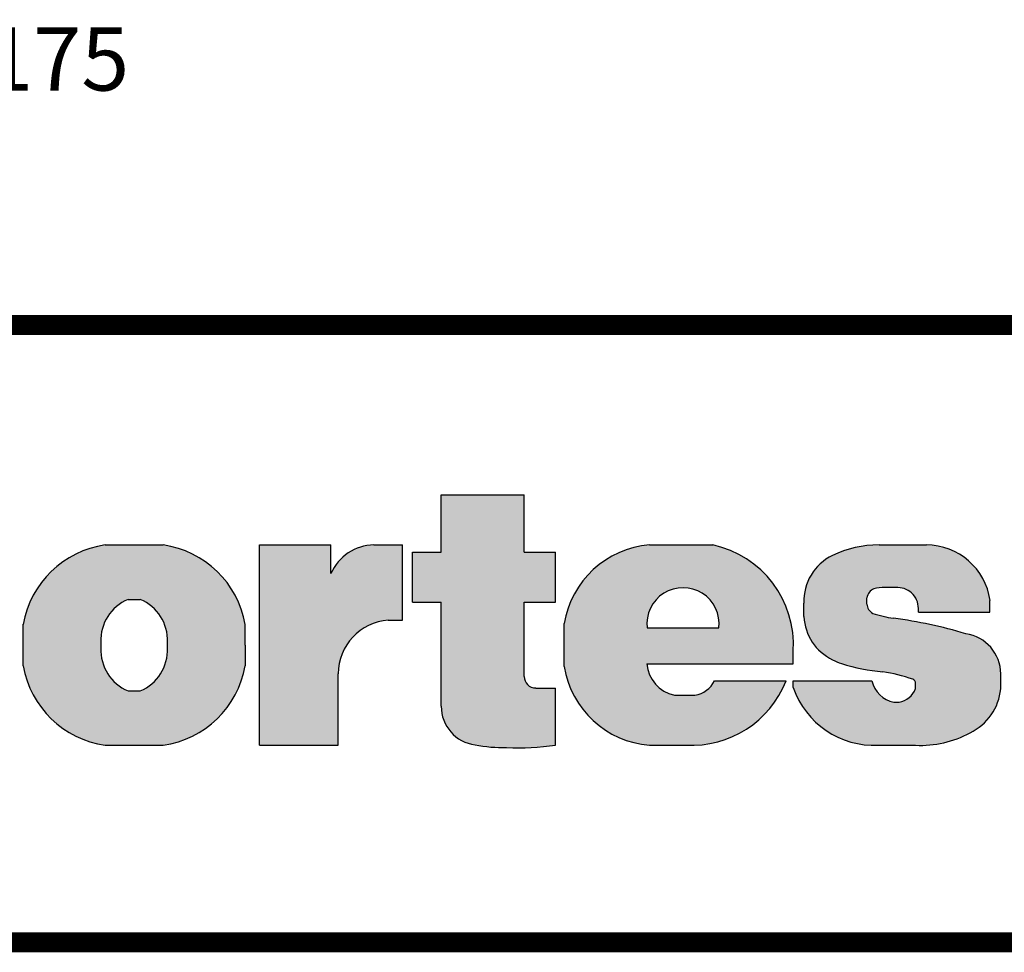
# Model space of a CAD drawing. Units: millimetres. Extents: x 1068 to 1202, y 581 to 777.
# Drawn here: x 1145 to 1173, y 616 to 642 of the extents above; entities that cross this region are included whole.
import ezdxf

# ---------------------------------------------------------------- set-up
doc = ezdxf.new("R2010")
doc.units = ezdxf.units.MM
doc.header["$MEASUREMENT"] = 0
doc.layers.get('0').update_dxf_attribs({"linetype": 'CONTINUOUS'})
doc.styles.get("Standard").update_dxf_attribs({"font": 'isocpeur.ttf'})

# ---------------------------------------------------------------- blocks, each defined once
blk = doc.blocks.new('PORTESCAP_BL1', base_point=(154.18, 76.227))
at = {"color": 2, "linetype": 'Continuous'}
for p, q in [((142.382, 82.286), (145.76, 82.286)), ((142.382, 79.956), (142.382, 82.286)), ((145.76, 79.956), (145.76, 82.286)), ((128.702, 80.247), (131.069, 80.247)), ((134.983, 72.091), (134.983, 80.247)), ((134.983, 80.247), (137.896, 80.247)), ((137.896, 79.082), (137.896, 80.247)), ((139.643, 80.247), (140.809, 80.247)), ((140.809, 77.188), (140.809, 80.247)), ((150.863, 80.247), (153.435, 80.247)), ((160.205, 80.247), (162.132, 80.247)), ((141.216, 77.917), (141.216, 79.956)), ((141.216, 79.956), (142.382, 79.956)), ((145.76, 79.956), (147.042, 79.956)), ((147.042, 77.917), (147.042, 79.956)), ((129.639, 78.029), (130.132, 78.029)), ((141.216, 77.917), (142.382, 77.917)), ((142.382, 73.678), (142.382, 77.917)), ((145.76, 77.917), (147.042, 77.917)), ((145.76, 74.895), (145.76, 77.917)), ((157.15, 77.331), (157.15, 77.882)), ((159.713, 77.841), (159.713, 78.094)), ((164.723, 77.509), (164.723, 77.988)), ((161.81, 77.509), (161.81, 77.664)), ((161.81, 77.509), (164.723, 77.509)), ((125.371, 75.323), (125.371, 77.015)), ((134.4, 76.169), (134.4, 77.015)), ((140.226, 77.188), (140.809, 77.188)), ((147.392, 75.295), (147.392, 77.043)), ((150.771, 76.868), (153.683, 76.868)), ((134.4, 76.169), (134.4, 75.323)), ((156.713, 75.412), (156.713, 75.921)), ((150.758, 75.412), (156.713, 75.412)), ((138.187, 72.091), (138.187, 75.004)), ((165.16, 74.388), (165.16, 74.993)), ((153.509, 74.712), (156.421, 74.712)), ((156.713, 74.712), (159.917, 74.712)), ((156.713, 74.443), (156.713, 74.712)), ((161.694, 74.397), (161.694, 74.611)), ((129.639, 74.308), (130.132, 74.308)), ((146.234, 74.421), (147.042, 74.421)), ((147.042, 72.091), (147.042, 74.421)), ((151.879, 74.13), (152.714, 74.13)), ((160.814, 73.839), (161.026, 73.839)), ((128.702, 72.091), (131.069, 72.091)), ((134.983, 72.091), (138.187, 72.091)), ((150.863, 72.091), (152.343, 72.091)), ((160.179, 72.091), (161.694, 72.091))]:
    blk.add_line(p, q, dxfattribs=at)
for centre, radius, start, end in [((129.26, 76.339), 3.948, 98.1319, 170.1456), ((130.511, 76.339), 3.948, 9.8544, 81.8681), ((139.664, 78.323), 1.924, 90.5982, 156.782), ((151.166, 76.436), 3.823, 94.5535, 170.8679), ((152.569, 76.186), 4.152, 356.3364, 77.9598), ((160.205, 75.865), 4.382, 90, 115.6262), ((162.132, 77.631), 2.616, 7.8422, 90), ((159.195, 77.971), 2.047, 115.6262, 182.4826), ((152.227, 77.041), 1.467, 353.2428, 186.7572), ((160.201, 78.013), 0.495, 114.22, 170.5662), ((160.617, 75.126), 3.395, 85.4853, 100.5038), ((160.96, 77.664), 0.85, 0, 95.1225), ((130.31, 76.382), 1.779, 112.1772, 182.9982), ((129.461, 76.382), 1.779, 357.0018, 67.8228), ((160.098, 77.841), 0.385, 180, 215.3321), ((160.278, 77.969), 0.606, 215.3321, 236.9639), ((161.456, 82.089), 4.868, 251.9533, 262.2645), ((140.405, 74.978), 2.218, 94.6283, 179.3216), ((159.195, 77.42), 2.047, 182.4826, 244.3738), ((158.178, 57.956), 19.487, 73.4293, 82.2645), ((163.503, 74.993), 1.657, 0, 81.9123), ((130.741, 76.169), 2.21, 176.8863, 183.1137), ((129.03, 76.169), 2.21, 356.8863, 3.1137), ((130.31, 75.956), 1.779, 177.0018, 247.8228), ((129.461, 75.956), 1.779, 292.1772, 2.9982), ((152.153, 75.501), 1.398, 183.6614, 258.6765), ((160.205, 79.525), 4.382, 244.3738, 249.6661), ((161.022, 82.846), 7.789, 252.519, 265.1096), ((129.26, 75.999), 3.948, 189.8544, 261.8681), ((130.511, 75.999), 3.948, 278.1319, 350.1456), ((151.166, 75.902), 3.823, 189.1321, 265.4465), ((159.263, 68.221), 6.951, 70.5608, 80.9399), ((146.234, 74.895), 0.473, 180, 270), ((152.558, 76.24), 4.154, 267.0408, 338.4297), ((152.529, 75.216), 1.102, 279.6718, 332.8019), ((161.041, 74.969), 1.153, 192.8472, 258.6409), ((161.519, 74.611), 0.175, 0, 70.5608), ((160.013, 75.576), 3.489, 198.9602, 272.7315), ((160.856, 74.721), 0.898, 280.8968, 338.8671), ((162.977, 74.581), 2.191, 295.3107, 354.9399), ((143.969, 73.678), 1.587, 180, 262.5429), ((161.916, 76.216), 4.131, 266.9131, 298.9223), ((144.935, 78.337), 6.342, 259.3487, 270.9749), ((145.506, 83.353), 11.366, 267.6679, 277.7693)]:
    blk.add_arc(centre, radius, start, end, dxfattribs=at)
for points in [[(142.382, 79.956), (142.382, 82.286), (145.76, 82.286)], [(145.76, 82.286), (145.76, 79.956), (142.382, 79.956)], [(127.961, 80.067), (128.327, 80.175), (131.444, 80.175)], [(131.444, 80.175), (131.81, 80.067), (127.961, 80.067)], [(128.327, 80.175), (128.702, 80.247), (131.069, 80.247)], [(131.069, 80.247), (131.444, 80.175), (128.327, 80.175)], [(137.896, 79.082), (134.983, 72.091), (137.896, 80.247)], [(134.983, 72.091), (134.983, 80.247), (137.896, 80.247)], [(137.97, 79.236), (140.809, 80.247), (137.896, 79.082)], [(137.896, 79.082), (140.809, 80.247), (140.226, 77.188)], [(138.058, 79.382), (140.809, 80.247), (137.97, 79.236)], [(138.158, 79.521), (140.809, 80.247), (138.058, 79.382)], [(138.27, 79.65), (140.809, 80.247), (138.158, 79.521)], [(138.393, 79.768), (140.809, 80.247), (138.27, 79.65)], [(138.527, 79.875), (140.809, 80.247), (138.393, 79.768)], [(138.669, 79.97), (140.809, 80.247), (138.527, 79.875)], [(138.819, 80.052), (140.809, 80.247), (138.669, 79.97)], [(138.975, 80.12), (140.809, 80.247), (138.819, 80.052)], [(139.137, 80.174), (140.809, 80.247), (138.975, 80.12)], [(139.304, 80.213), (140.809, 80.247), (139.137, 80.174)], [(139.473, 80.238), (140.809, 80.247), (139.304, 80.213)], [(139.473, 80.238), (139.643, 80.247), (140.809, 80.247)], [(140.809, 80.247), (140.809, 77.188), (140.226, 77.188)], [(150.147, 80.121), (150.502, 80.201), (153.843, 80.138)], [(150.502, 80.201), (150.863, 80.247), (153.435, 80.247)], [(153.435, 80.247), (153.843, 80.138), (150.502, 80.201)], [(159.473, 80.185), (162.664, 80.192), (159.233, 80.138)], [(162.664, 80.192), (162.923, 80.124), (159.233, 80.138)], [(159.473, 80.185), (159.716, 80.22), (162.664, 80.192)], [(159.716, 80.22), (159.96, 80.24), (162.399, 80.233)], [(162.399, 80.233), (162.664, 80.192), (159.716, 80.22)], [(160.205, 80.247), (162.132, 80.247), (159.96, 80.24)], [(162.132, 80.247), (162.399, 80.233), (159.96, 80.24)], [(127.269, 79.748), (127.607, 79.924), (132.164, 79.924)], [(132.164, 79.924), (132.502, 79.748), (127.269, 79.748)], [(127.607, 79.924), (127.961, 80.067), (131.81, 80.067)], [(131.81, 80.067), (132.164, 79.924), (127.607, 79.924)], [(147.042, 79.956), (141.216, 77.917), (145.76, 79.956)], [(145.76, 79.956), (141.216, 77.917), (142.382, 79.956)], [(141.216, 77.917), (141.216, 79.956), (142.382, 79.956)], [(141.216, 77.917), (147.042, 79.956), (142.382, 77.917)], [(142.382, 77.917), (147.042, 79.956), (145.76, 77.917)], [(147.042, 79.956), (147.042, 77.917), (145.76, 77.917)], [(149.151, 79.685), (149.469, 79.862), (154.616, 79.799)], [(154.616, 79.799), (154.972, 79.572), (149.151, 79.685)], [(149.469, 79.862), (149.802, 80.007), (154.238, 79.988)], [(154.238, 79.988), (154.616, 79.799), (149.469, 79.862)], [(150.147, 80.121), (153.843, 80.138), (149.802, 80.007)], [(153.843, 80.138), (154.238, 79.988), (149.802, 80.007)], [(158.148, 79.73), (163.64, 79.768), (157.994, 79.629)], [(163.64, 79.768), (163.851, 79.603), (157.994, 79.629)], [(158.148, 79.73), (158.31, 79.816), (163.64, 79.768)], [(158.31, 79.816), (158.533, 79.916), (163.414, 79.911)], [(163.414, 79.911), (163.64, 79.768), (158.31, 79.816)], [(158.762, 80.003), (163.174, 80.031), (158.533, 79.916)], [(163.174, 80.031), (163.414, 79.911), (158.533, 79.916)], [(158.762, 80.003), (158.996, 80.077), (163.174, 80.031)], [(158.996, 80.077), (159.233, 80.138), (162.923, 80.124)], [(162.923, 80.124), (163.174, 80.031), (158.996, 80.077)], [(126.651, 79.302), (126.949, 79.54), (132.822, 79.54)], [(132.822, 79.54), (133.12, 79.302), (126.651, 79.302)], [(126.949, 79.54), (127.269, 79.748), (132.502, 79.748)], [(132.502, 79.748), (132.822, 79.54), (126.949, 79.54)], [(148.573, 79.245), (148.852, 79.479), (155.304, 79.311)], [(148.852, 79.479), (149.151, 79.685), (154.972, 79.572)], [(154.972, 79.572), (155.304, 79.311), (148.852, 79.479)], [(157.717, 79.388), (164.043, 79.417), (157.596, 79.249)], [(164.043, 79.417), (164.216, 79.212), (157.596, 79.249)], [(157.717, 79.388), (157.85, 79.514), (164.043, 79.417)], [(157.85, 79.514), (157.994, 79.629), (163.851, 79.603)], [(163.851, 79.603), (164.043, 79.417), (157.85, 79.514)], [(126.13, 78.745), (126.377, 79.036), (133.394, 79.036)], [(133.394, 79.036), (133.641, 78.745), (126.13, 78.745)], [(126.377, 79.036), (126.651, 79.302), (133.12, 79.302)], [(133.12, 79.302), (133.394, 79.036), (126.377, 79.036)], [(138.711, 76.409), (134.983, 72.091), (137.896, 79.082)], [(140.226, 77.188), (140.009, 77.16), (137.896, 79.082)], [(140.009, 77.16), (139.797, 77.111), (137.896, 79.082)], [(139.797, 77.111), (139.59, 77.04), (137.896, 79.082)], [(139.59, 77.04), (139.391, 76.95), (137.896, 79.082)], [(139.391, 76.95), (139.202, 76.841), (137.896, 79.082)], [(139.202, 76.841), (139.024, 76.713), (137.896, 79.082)], [(139.024, 76.713), (138.86, 76.569), (137.896, 79.082)], [(138.86, 76.569), (138.711, 76.409), (137.896, 79.082)], [(148.318, 78.986), (155.607, 79.017), (148.089, 78.704)], [(155.607, 79.017), (155.879, 78.694), (148.089, 78.704)], [(148.318, 78.986), (148.573, 79.245), (155.607, 79.017)], [(155.304, 79.311), (155.607, 79.017), (148.573, 79.245)], [(157.394, 78.943), (164.366, 78.991), (157.314, 78.778)], [(164.366, 78.991), (164.494, 78.755), (157.314, 78.778)], [(157.394, 78.943), (157.488, 79.101), (164.366, 78.991)], [(157.488, 79.101), (157.596, 79.249), (164.216, 79.212)], [(164.216, 79.212), (164.366, 78.991), (157.488, 79.101)], [(125.913, 78.432), (126.13, 78.745), (133.641, 78.745)], [(133.641, 78.745), (133.858, 78.432), (125.913, 78.432)], [(147.887, 78.401), (148.089, 78.704), (155.879, 78.694)], [(152.128, 78.504), (147.887, 78.401), (155.879, 78.694)], [(152.128, 78.504), (155.879, 78.694), (152.326, 78.504)], [(152.326, 78.504), (155.879, 78.694), (152.522, 78.477)], [(152.522, 78.477), (155.879, 78.694), (152.713, 78.424)], [(152.713, 78.424), (155.879, 78.694), (152.895, 78.346)], [(155.879, 78.694), (156.116, 78.344), (152.895, 78.346)], [(157.2, 78.429), (157.249, 78.606), (160.588, 78.521)], [(157.249, 78.606), (157.314, 78.778), (164.494, 78.755)], [(157.249, 78.606), (164.494, 78.755), (160.588, 78.521)], [(160.588, 78.521), (164.494, 78.755), (160.736, 78.519)], [(160.736, 78.519), (164.494, 78.755), (160.973, 78.514)], [(160.973, 78.514), (164.494, 78.755), (161.061, 78.508)], [(164.494, 78.755), (164.596, 78.508), (161.061, 78.508)], [(125.726, 78.099), (125.913, 78.432), (133.858, 78.432)], [(133.858, 78.432), (134.045, 78.099), (125.726, 78.099)], [(147.715, 78.081), (147.887, 78.401), (151.559, 78.346)], [(151.389, 78.244), (147.715, 78.081), (151.559, 78.346)], [(151.235, 78.121), (147.715, 78.081), (151.389, 78.244)], [(151.932, 78.477), (147.887, 78.401), (152.128, 78.504)], [(151.741, 78.424), (147.887, 78.401), (151.932, 78.477)], [(151.741, 78.424), (151.559, 78.346), (147.887, 78.401)], [(153.065, 78.244), (152.895, 78.346), (156.116, 78.344)], [(153.065, 78.244), (156.116, 78.344), (153.219, 78.121)], [(153.219, 78.121), (156.116, 78.344), (153.356, 77.977)], [(156.116, 78.344), (156.317, 77.973), (153.356, 77.977)], [(157.15, 78.066), (157.167, 78.249), (159.765, 78.247)], [(159.747, 78.211), (157.15, 78.066), (159.765, 78.247)], [(159.733, 78.173), (157.15, 78.066), (159.747, 78.211)], [(159.721, 78.134), (157.15, 78.066), (159.733, 78.173)], [(157.167, 78.249), (157.2, 78.429), (159.927, 78.425)], [(159.894, 78.402), (157.167, 78.249), (159.927, 78.425)], [(159.864, 78.375), (157.167, 78.249), (159.894, 78.402)], [(159.835, 78.346), (157.167, 78.249), (159.864, 78.375)], [(159.809, 78.315), (157.167, 78.249), (159.835, 78.346)], [(159.786, 78.282), (157.167, 78.249), (159.809, 78.315)], [(159.786, 78.282), (159.765, 78.247), (157.167, 78.249)], [(160.44, 78.517), (157.2, 78.429), (160.588, 78.521)], [(160.292, 78.506), (157.2, 78.429), (160.44, 78.517)], [(160.145, 78.488), (157.2, 78.429), (160.292, 78.506)], [(159.998, 78.465), (157.2, 78.429), (160.145, 78.488)], [(159.962, 78.447), (157.2, 78.429), (159.998, 78.465)], [(159.962, 78.447), (159.927, 78.425), (157.2, 78.429)], [(160.885, 78.511), (160.736, 78.519), (160.973, 78.514)], [(161.147, 78.494), (161.061, 78.508), (164.596, 78.508)], [(161.147, 78.494), (164.596, 78.508), (161.232, 78.47)], [(161.232, 78.47), (164.596, 78.508), (161.314, 78.437)], [(161.314, 78.437), (164.596, 78.508), (161.392, 78.396)], [(161.392, 78.396), (164.596, 78.508), (161.466, 78.348)], [(161.466, 78.348), (164.596, 78.508), (161.534, 78.292)], [(164.596, 78.508), (164.673, 78.251), (161.534, 78.292)], [(161.596, 78.229), (161.534, 78.292), (164.673, 78.251)], [(161.596, 78.229), (164.673, 78.251), (161.651, 78.16)], [(161.651, 78.16), (164.673, 78.251), (161.699, 78.086)], [(161.699, 78.086), (164.673, 78.251), (161.738, 78.007)], [(164.673, 78.251), (164.723, 77.988), (161.738, 78.007)], [(125.573, 77.749), (125.726, 78.099), (129.639, 78.029)], [(129.485, 77.958), (125.573, 77.749), (129.639, 78.029)], [(129.339, 77.873), (125.573, 77.749), (129.485, 77.958)], [(129.202, 77.774), (125.573, 77.749), (129.339, 77.873)], [(129.202, 77.774), (129.075, 77.662), (125.573, 77.749)], [(134.045, 78.099), (129.639, 78.029), (125.726, 78.099)], [(129.639, 78.029), (134.045, 78.099), (130.132, 78.029)], [(130.132, 78.029), (134.045, 78.099), (130.286, 77.958)], [(130.286, 77.958), (134.045, 78.099), (130.432, 77.873)], [(130.432, 77.873), (134.045, 78.099), (130.569, 77.774)], [(134.045, 78.099), (134.198, 77.749), (130.569, 77.774)], [(130.696, 77.662), (130.569, 77.774), (134.198, 77.749)], [(145.76, 74.895), (142.382, 73.678), (145.76, 77.917)], [(142.382, 73.678), (142.382, 77.917), (145.76, 77.917)], [(147.575, 77.746), (147.715, 78.081), (151.098, 77.977)], [(150.982, 77.817), (147.575, 77.746), (151.098, 77.977)], [(150.982, 77.817), (150.889, 77.642), (147.575, 77.746)], [(151.235, 78.121), (151.098, 77.977), (147.715, 78.081)], [(153.471, 77.817), (153.356, 77.977), (156.317, 77.973)], [(153.471, 77.817), (156.317, 77.973), (153.565, 77.642)], [(156.317, 77.973), (156.479, 77.583), (153.565, 77.642)], [(159.713, 78.094), (157.15, 78.066), (159.721, 78.134)], [(157.15, 78.066), (159.713, 78.094), (157.15, 77.882)], [(159.713, 78.094), (159.713, 77.841), (157.15, 77.882)], [(157.15, 77.331), (157.15, 77.882), (159.713, 77.841)], [(159.714, 77.814), (157.15, 77.331), (159.713, 77.841)], [(159.717, 77.788), (157.15, 77.331), (159.714, 77.814)], [(159.721, 77.762), (157.15, 77.331), (159.717, 77.788)], [(159.727, 77.737), (157.15, 77.331), (159.721, 77.762)], [(161.77, 77.925), (161.738, 78.007), (164.723, 77.988)], [(161.77, 77.925), (164.723, 77.988), (161.792, 77.84)], [(161.792, 77.84), (164.723, 77.988), (161.806, 77.752)], [(161.806, 77.752), (164.723, 77.988), (161.81, 77.664)], [(161.81, 77.664), (164.723, 77.988), (161.81, 77.509)], [(164.723, 77.988), (164.723, 77.509), (161.81, 77.509)], [(125.371, 77.015), (125.454, 77.387), (128.765, 77.263)], [(125.454, 77.387), (125.573, 77.749), (129.075, 77.662)], [(128.959, 77.539), (125.454, 77.387), (129.075, 77.662)], [(128.855, 77.406), (125.454, 77.387), (128.959, 77.539)], [(128.855, 77.406), (128.765, 77.263), (125.454, 77.387)], [(130.696, 77.662), (134.198, 77.749), (130.812, 77.539)], [(130.812, 77.539), (134.198, 77.749), (130.916, 77.406)], [(134.198, 77.749), (134.317, 77.387), (130.916, 77.406)], [(131.006, 77.263), (130.916, 77.406), (134.317, 77.387)], [(131.006, 77.263), (134.317, 77.387), (131.083, 77.112)], [(134.317, 77.387), (134.4, 77.015), (131.083, 77.112)], [(147.392, 77.043), (147.466, 77.399), (150.777, 77.263)], [(147.466, 77.399), (147.575, 77.746), (150.889, 77.642)], [(150.82, 77.456), (147.466, 77.399), (150.889, 77.642)], [(150.82, 77.456), (150.777, 77.263), (147.466, 77.399)], [(153.633, 77.456), (153.565, 77.642), (156.479, 77.583)], [(153.633, 77.456), (156.479, 77.583), (153.677, 77.263)], [(156.479, 77.583), (156.601, 77.179), (153.677, 77.263)], [(159.735, 77.711), (157.15, 77.331), (159.727, 77.737)], [(159.745, 77.687), (157.15, 77.331), (159.735, 77.711)], [(159.756, 77.663), (157.15, 77.331), (159.745, 77.687)], [(159.769, 77.64), (157.15, 77.331), (159.756, 77.663)], [(159.784, 77.618), (157.15, 77.331), (159.769, 77.64)], [(159.804, 77.592), (157.15, 77.331), (159.784, 77.618)], [(159.825, 77.567), (157.15, 77.331), (159.804, 77.592)], [(159.847, 77.543), (157.15, 77.331), (159.825, 77.567)], [(159.87, 77.52), (157.15, 77.331), (159.847, 77.543)], [(159.895, 77.499), (157.15, 77.331), (159.87, 77.52)], [(159.921, 77.479), (157.15, 77.331), (159.895, 77.499)], [(159.948, 77.46), (157.15, 77.331), (159.921, 77.479)], [(160.116, 77.409), (157.15, 77.331), (159.948, 77.46)], [(160.285, 77.364), (157.15, 77.331), (160.116, 77.409)], [(160.285, 77.364), (160.456, 77.325), (157.15, 77.331)], [(128.688, 77.112), (125.371, 77.015), (128.765, 77.263)], [(128.688, 77.112), (128.626, 76.955), (125.371, 77.015)], [(125.371, 75.323), (125.371, 77.015), (128.626, 76.955)], [(128.579, 76.793), (125.371, 75.323), (128.626, 76.955)], [(131.145, 76.955), (131.083, 77.112), (134.4, 77.015)], [(131.145, 76.955), (134.4, 77.015), (131.192, 76.793)], [(131.192, 76.793), (134.4, 77.015), (131.223, 76.626)], [(131.223, 76.626), (134.4, 77.015), (131.238, 76.458)], [(131.238, 76.458), (134.4, 77.015), (131.237, 76.289)], [(131.237, 76.289), (134.4, 77.015), (131.24, 76.229)], [(131.24, 76.229), (134.4, 77.015), (131.241, 76.169)], [(134.4, 77.015), (134.4, 76.169), (131.241, 76.169)], [(150.761, 77.066), (147.392, 77.043), (150.777, 77.263)], [(150.761, 77.066), (150.771, 76.868), (147.392, 77.043)], [(147.392, 75.295), (147.392, 77.043), (150.771, 76.868)], [(153.693, 77.066), (153.677, 77.263), (156.601, 77.179)], [(153.693, 77.066), (156.601, 77.179), (153.683, 76.868)], [(156.601, 77.179), (156.681, 76.764), (153.683, 76.868)], [(157.166, 77.148), (157.15, 77.331), (160.456, 77.325)], [(160.628, 77.292), (157.166, 77.148), (160.456, 77.325)], [(160.801, 77.265), (157.166, 77.148), (160.628, 77.292)], [(161.395, 77.176), (157.166, 77.148), (160.801, 77.265)], [(161.395, 77.176), (161.986, 77.067), (157.166, 77.148)], [(157.199, 76.967), (157.166, 77.148), (161.986, 77.067)], [(161.986, 77.067), (162.574, 76.941), (157.199, 76.967)], [(157.247, 76.789), (157.199, 76.967), (162.574, 76.941)], [(128.548, 76.626), (125.371, 75.323), (128.579, 76.793)], [(128.533, 76.458), (125.371, 75.323), (128.548, 76.626)], [(156.681, 76.764), (147.392, 75.295), (153.683, 76.868)], [(153.683, 76.868), (147.392, 75.295), (150.771, 76.868)], [(156.718, 76.343), (147.392, 75.295), (156.681, 76.764)], [(163.157, 76.796), (157.247, 76.789), (162.574, 76.941)], [(163.157, 76.796), (163.736, 76.634), (157.247, 76.789)], [(157.312, 76.617), (157.247, 76.789), (163.736, 76.634)], [(163.736, 76.634), (163.902, 76.602), (157.312, 76.617)], [(157.392, 76.451), (157.312, 76.617), (163.902, 76.602)], [(164.064, 76.552), (157.392, 76.451), (163.902, 76.602)], [(128.534, 76.289), (125.371, 75.323), (128.533, 76.458)], [(128.531, 76.229), (125.371, 75.323), (128.534, 76.289)], [(128.53, 76.169), (125.371, 75.323), (128.531, 76.229)], [(128.531, 76.109), (125.371, 75.323), (128.53, 76.169)], [(131.192, 75.545), (134.4, 76.169), (131.145, 75.383)], [(134.4, 76.169), (134.4, 75.323), (131.145, 75.383)], [(131.223, 75.711), (134.4, 76.169), (131.192, 75.545)], [(131.238, 75.88), (134.4, 76.169), (131.223, 75.711)], [(131.24, 76.109), (134.4, 76.169), (131.237, 76.049)], [(131.237, 76.049), (134.4, 76.169), (131.238, 75.88)], [(131.24, 76.109), (131.241, 76.169), (134.4, 76.169)], [(138.578, 76.236), (134.983, 72.091), (138.711, 76.409)], [(138.463, 76.05), (134.983, 72.091), (138.578, 76.236)], [(156.713, 75.921), (147.392, 75.295), (156.718, 76.343)], [(164.22, 76.487), (157.392, 76.451), (164.064, 76.552)], [(164.22, 76.487), (164.368, 76.406), (157.392, 76.451)], [(157.486, 76.292), (157.392, 76.451), (164.368, 76.406)], [(164.508, 76.311), (157.486, 76.292), (164.368, 76.406)], [(164.508, 76.311), (164.637, 76.201), (157.486, 76.292)], [(157.595, 76.143), (157.486, 76.292), (164.637, 76.201)], [(164.637, 76.201), (164.754, 76.079), (157.595, 76.143)], [(128.534, 76.049), (125.371, 75.323), (128.531, 76.109)], [(128.533, 75.88), (125.371, 75.323), (128.534, 76.049)], [(128.548, 75.711), (125.371, 75.323), (128.533, 75.88)], [(138.367, 75.854), (134.983, 72.091), (138.463, 76.05)], [(138.291, 75.649), (134.983, 72.091), (138.367, 75.854)], [(150.758, 75.412), (147.392, 75.295), (156.713, 75.921)], [(156.713, 75.921), (156.713, 75.412), (150.758, 75.412)], [(157.716, 76.005), (157.595, 76.143), (164.754, 76.079)], [(164.754, 76.079), (164.858, 75.946), (157.716, 76.005)], [(157.849, 75.877), (157.716, 76.005), (164.858, 75.946)], [(164.858, 75.946), (164.949, 75.803), (157.849, 75.877)], [(157.993, 75.763), (157.849, 75.877), (164.949, 75.803)], [(157.993, 75.763), (164.949, 75.803), (158.147, 75.661)], [(164.949, 75.803), (165.024, 75.651), (158.147, 75.661)], [(128.579, 75.545), (125.371, 75.323), (128.548, 75.711)], [(128.626, 75.383), (125.371, 75.323), (128.579, 75.545)], [(128.626, 75.383), (128.688, 75.225), (125.371, 75.323)], [(131.083, 75.225), (131.145, 75.383), (134.4, 75.323)], [(138.235, 75.438), (134.983, 72.091), (138.291, 75.649)], [(138.2, 75.222), (134.983, 72.091), (138.235, 75.438)], [(150.758, 75.412), (150.773, 75.282), (147.392, 75.295)], [(158.31, 75.575), (158.147, 75.661), (165.024, 75.651)], [(158.31, 75.575), (165.024, 75.651), (158.401, 75.532)], [(165.024, 75.651), (165.083, 75.493), (158.401, 75.532)], [(158.494, 75.492), (158.401, 75.532), (165.083, 75.493)], [(158.494, 75.492), (165.083, 75.493), (158.588, 75.453)], [(158.588, 75.453), (165.083, 75.493), (158.682, 75.417)], [(158.682, 75.417), (165.083, 75.493), (158.956, 75.336)], [(165.083, 75.493), (165.126, 75.329), (158.956, 75.336)], [(125.454, 74.951), (125.371, 75.323), (128.688, 75.225)], [(128.765, 75.075), (125.454, 74.951), (128.688, 75.225)], [(128.765, 75.075), (128.855, 74.932), (125.454, 74.951)], [(125.573, 74.588), (125.454, 74.951), (128.855, 74.932)], [(130.812, 74.798), (134.317, 74.951), (130.696, 74.675)], [(134.317, 74.951), (134.198, 74.588), (130.696, 74.675)], [(130.916, 74.932), (134.317, 74.951), (130.812, 74.798)], [(130.916, 74.932), (131.006, 75.075), (134.317, 74.951)], [(131.083, 75.225), (134.4, 75.323), (131.006, 75.075)], [(134.4, 75.323), (134.317, 74.951), (131.006, 75.075)], [(138.187, 75.004), (134.983, 72.091), (138.2, 75.222)], [(138.187, 75.004), (138.187, 72.091), (134.983, 72.091)], [(147.466, 74.939), (147.392, 75.295), (150.773, 75.282)], [(150.799, 75.154), (147.466, 74.939), (150.773, 75.282)], [(150.837, 75.029), (147.466, 74.939), (150.799, 75.154)], [(150.837, 75.029), (150.887, 74.908), (147.466, 74.939)], [(159.232, 75.266), (158.956, 75.336), (165.126, 75.329)], [(159.232, 75.266), (165.126, 75.329), (159.511, 75.205)], [(165.126, 75.329), (165.151, 75.162), (159.511, 75.205)], [(159.792, 75.155), (159.511, 75.205), (165.151, 75.162)], [(159.792, 75.155), (165.151, 75.162), (160.074, 75.115)], [(160.074, 75.115), (165.151, 75.162), (160.358, 75.085)], [(160.358, 75.085), (165.151, 75.162), (160.606, 75.041)], [(165.151, 75.162), (165.16, 74.993), (160.606, 75.041)], [(160.852, 74.988), (160.606, 75.041), (165.16, 74.993)], [(160.852, 74.988), (165.16, 74.993), (161.096, 74.926)], [(161.096, 74.926), (165.16, 74.993), (161.338, 74.855)], [(161.338, 74.855), (165.16, 74.993), (161.577, 74.776)], [(161.577, 74.776), (165.16, 74.993), (161.592, 74.77)], [(161.592, 74.77), (165.16, 74.993), (161.607, 74.762)], [(161.607, 74.762), (165.16, 74.993), (161.621, 74.753)], [(161.621, 74.753), (165.16, 74.993), (161.634, 74.743)], [(161.634, 74.743), (165.16, 74.993), (161.646, 74.731)], [(161.646, 74.731), (165.16, 74.993), (161.657, 74.719)], [(161.657, 74.719), (165.16, 74.993), (161.666, 74.705)], [(161.666, 74.705), (165.16, 74.993), (161.674, 74.691)], [(161.674, 74.691), (165.16, 74.993), (161.681, 74.676)], [(161.681, 74.676), (165.16, 74.993), (161.687, 74.66)], [(161.687, 74.66), (165.16, 74.993), (161.691, 74.644)], [(161.691, 74.644), (165.16, 74.993), (161.693, 74.627)], [(161.693, 74.627), (165.16, 74.993), (161.694, 74.611)], [(161.694, 74.611), (165.16, 74.993), (161.694, 74.397)], [(165.16, 74.993), (165.16, 74.388), (161.694, 74.397)], [(128.959, 74.798), (125.573, 74.588), (128.855, 74.932)], [(129.075, 74.675), (125.573, 74.588), (128.959, 74.798)], [(129.075, 74.675), (129.202, 74.564), (125.573, 74.588)], [(125.726, 74.239), (125.573, 74.588), (129.202, 74.564)], [(129.339, 74.465), (125.726, 74.239), (129.202, 74.564)], [(130.286, 74.38), (134.198, 74.588), (130.132, 74.308)], [(134.198, 74.588), (134.045, 74.239), (130.132, 74.308)], [(130.432, 74.465), (134.198, 74.588), (130.286, 74.38)], [(130.569, 74.564), (134.198, 74.588), (130.432, 74.465)], [(130.569, 74.564), (130.696, 74.675), (134.198, 74.588)], [(145.763, 74.845), (142.382, 73.678), (145.76, 74.895)], [(145.771, 74.796), (142.382, 73.678), (145.763, 74.845)], [(145.784, 74.748), (142.382, 73.678), (145.771, 74.796)], [(145.801, 74.702), (142.382, 73.678), (145.784, 74.748)], [(145.824, 74.658), (142.382, 73.678), (145.801, 74.702)], [(145.851, 74.616), (142.382, 73.678), (145.824, 74.658)], [(145.882, 74.578), (142.382, 73.678), (145.851, 74.616)], [(145.917, 74.543), (142.382, 73.678), (145.882, 74.578)], [(147.575, 74.592), (147.466, 74.939), (150.887, 74.908)], [(150.948, 74.792), (147.575, 74.592), (150.887, 74.908)], [(151.02, 74.683), (147.575, 74.592), (150.948, 74.792)], [(151.02, 74.683), (151.101, 74.58), (147.575, 74.592)], [(147.715, 74.257), (147.575, 74.592), (151.101, 74.58)], [(151.192, 74.486), (147.715, 74.257), (151.101, 74.58)], [(153.287, 74.417), (156.421, 74.712), (153.217, 74.356)], [(156.421, 74.712), (156.258, 74.35), (153.217, 74.356)], [(153.351, 74.483), (156.421, 74.712), (153.287, 74.417)], [(153.41, 74.555), (156.421, 74.712), (153.351, 74.483)], [(153.463, 74.632), (156.421, 74.712), (153.41, 74.555)], [(153.463, 74.632), (153.509, 74.712), (156.421, 74.712)], [(159.944, 74.614), (156.713, 74.443), (159.917, 74.712)], [(156.713, 74.443), (156.713, 74.712), (159.917, 74.712)], [(159.979, 74.519), (156.713, 74.443), (159.944, 74.614)], [(129.485, 74.38), (125.726, 74.239), (129.339, 74.465)], [(129.639, 74.308), (125.726, 74.239), (129.485, 74.38)], [(130.132, 74.308), (125.726, 74.239), (129.639, 74.308)], [(125.726, 74.239), (130.132, 74.308), (134.045, 74.239)], [(125.913, 73.906), (125.726, 74.239), (134.045, 74.239)], [(134.045, 74.239), (133.858, 73.906), (125.913, 73.906)], [(145.956, 74.512), (142.382, 73.678), (145.917, 74.543)], [(145.997, 74.485), (142.382, 73.678), (145.956, 74.512)], [(146.041, 74.462), (142.382, 73.678), (145.997, 74.485)], [(146.088, 74.444), (142.382, 73.678), (146.041, 74.462)], [(146.135, 74.432), (142.382, 73.678), (146.088, 74.444)], [(146.184, 74.424), (142.382, 73.678), (146.135, 74.432)], [(146.234, 74.421), (142.382, 73.678), (146.184, 74.424)], [(147.042, 74.421), (142.382, 73.678), (146.234, 74.421)], [(142.382, 73.678), (147.042, 74.421), (142.389, 73.526)], [(142.389, 73.526), (147.042, 74.421), (142.411, 73.375)], [(142.411, 73.375), (147.042, 74.421), (142.447, 73.227)], [(142.447, 73.227), (147.042, 74.421), (142.497, 73.083)], [(142.497, 73.083), (147.042, 74.421), (142.561, 72.945)], [(142.561, 72.945), (147.042, 74.421), (142.638, 72.813)], [(142.638, 72.813), (147.042, 74.421), (142.727, 72.69)], [(142.727, 72.69), (147.042, 74.421), (142.828, 72.575)], [(142.828, 72.575), (147.042, 74.421), (142.939, 72.471)], [(142.939, 72.471), (147.042, 74.421), (143.059, 72.378)], [(143.059, 72.378), (147.042, 74.421), (143.188, 72.296)], [(143.188, 72.296), (147.042, 74.421), (143.324, 72.228)], [(143.324, 72.228), (147.042, 74.421), (143.466, 72.173)], [(143.466, 72.173), (147.042, 74.421), (143.613, 72.131)], [(143.613, 72.131), (147.042, 74.421), (143.763, 72.104)], [(147.042, 74.421), (147.042, 72.091), (143.763, 72.104)], [(151.29, 74.401), (147.715, 74.257), (151.192, 74.486)], [(151.397, 74.325), (147.715, 74.257), (151.29, 74.401)], [(151.51, 74.26), (147.715, 74.257), (151.397, 74.325)], [(151.51, 74.26), (151.629, 74.205), (147.715, 74.257)], [(147.887, 73.936), (147.715, 74.257), (151.629, 74.205)], [(151.752, 74.162), (147.887, 73.936), (151.629, 74.205)], [(151.879, 74.13), (147.887, 73.936), (151.752, 74.162)], [(152.805, 74.149), (156.258, 74.35), (152.714, 74.13)], [(156.258, 74.35), (156.06, 74.004), (152.714, 74.13)], [(152.893, 74.176), (156.258, 74.35), (152.805, 74.149)], [(152.98, 74.211), (156.258, 74.35), (152.893, 74.176)], [(153.063, 74.252), (156.258, 74.35), (152.98, 74.211)], [(153.142, 74.301), (156.258, 74.35), (153.063, 74.252)], [(153.142, 74.301), (153.217, 74.356), (156.258, 74.35)], [(159.979, 74.519), (160.023, 74.427), (156.713, 74.443)], [(156.831, 74.144), (156.713, 74.443), (160.023, 74.427)], [(160.075, 74.339), (156.831, 74.144), (160.023, 74.427)], [(160.134, 74.257), (156.831, 74.144), (160.075, 74.339)], [(160.201, 74.18), (156.831, 74.144), (160.134, 74.257)], [(160.201, 74.18), (160.274, 74.108), (156.831, 74.144)], [(161.488, 74.082), (165.135, 74.2), (161.432, 74.031)], [(165.135, 74.2), (165.094, 74.014), (161.432, 74.031)], [(161.539, 74.138), (165.135, 74.2), (161.488, 74.082)], [(161.586, 74.198), (165.135, 74.2), (161.539, 74.138)], [(161.586, 74.198), (161.627, 74.261), (165.135, 74.2)], [(161.663, 74.327), (165.16, 74.388), (161.627, 74.261)], [(165.16, 74.388), (165.135, 74.2), (161.627, 74.261)], [(161.663, 74.327), (161.694, 74.397), (165.16, 74.388)], [(126.13, 73.593), (125.913, 73.906), (133.858, 73.906)], [(133.858, 73.906), (133.641, 73.593), (126.13, 73.593)], [(156.06, 74.004), (147.887, 73.936), (152.714, 74.13)], [(152.714, 74.13), (147.887, 73.936), (151.879, 74.13)], [(156.06, 74.004), (155.83, 73.68), (147.887, 73.936)], [(148.089, 73.634), (147.887, 73.936), (155.83, 73.68)], [(156.976, 73.858), (156.831, 74.144), (160.274, 74.108)], [(160.352, 74.044), (156.976, 73.858), (160.274, 74.108)], [(160.437, 73.987), (156.976, 73.858), (160.352, 74.044)], [(160.526, 73.938), (156.976, 73.858), (160.437, 73.987)], [(160.619, 73.896), (156.976, 73.858), (160.526, 73.938)], [(160.715, 73.863), (156.976, 73.858), (160.619, 73.896)], [(160.715, 73.863), (160.814, 73.839), (156.976, 73.858)], [(157.146, 73.586), (156.976, 73.858), (160.814, 73.839)], [(165.037, 73.833), (157.146, 73.586), (161.026, 73.839)], [(161.026, 73.839), (157.146, 73.586), (160.814, 73.839)], [(164.964, 73.657), (157.146, 73.586), (165.037, 73.833)], [(161.099, 73.856), (165.094, 74.014), (161.026, 73.839)], [(165.094, 74.014), (165.037, 73.833), (161.026, 73.839)], [(161.171, 73.88), (165.094, 74.014), (161.099, 73.856)], [(161.241, 73.909), (165.094, 74.014), (161.171, 73.88)], [(161.308, 73.945), (165.094, 74.014), (161.241, 73.909)], [(161.372, 73.985), (165.094, 74.014), (161.308, 73.945)], [(161.372, 73.985), (161.432, 74.031), (165.094, 74.014)], [(126.377, 73.302), (126.13, 73.593), (133.641, 73.593)], [(133.641, 73.593), (133.394, 73.302), (126.377, 73.302)], [(155.83, 73.68), (155.57, 73.378), (148.089, 73.634)], [(148.318, 73.352), (148.089, 73.634), (155.57, 73.378)], [(155.57, 73.378), (155.282, 73.103), (148.318, 73.352)], [(148.573, 73.093), (148.318, 73.352), (155.282, 73.103)], [(164.964, 73.657), (164.877, 73.489), (157.146, 73.586)], [(157.341, 73.332), (157.146, 73.586), (164.877, 73.489)], [(164.877, 73.489), (164.775, 73.328), (157.341, 73.332)], [(126.651, 73.036), (126.377, 73.302), (133.394, 73.302)], [(133.394, 73.302), (133.12, 73.036), (126.651, 73.036)], [(126.949, 72.798), (126.651, 73.036), (133.12, 73.036)], [(133.12, 73.036), (132.822, 72.798), (126.949, 72.798)], [(148.573, 73.093), (155.282, 73.103), (148.852, 72.859)], [(155.282, 73.103), (154.969, 72.857), (148.852, 72.859)], [(157.559, 73.096), (157.341, 73.332), (164.775, 73.328)], [(164.66, 73.177), (157.559, 73.096), (164.775, 73.328)], [(164.66, 73.177), (164.532, 73.037), (157.559, 73.096)], [(157.797, 72.881), (157.559, 73.096), (164.532, 73.037)], [(164.392, 72.908), (157.797, 72.881), (164.532, 73.037)], [(127.269, 72.59), (126.949, 72.798), (132.822, 72.798)], [(132.822, 72.798), (132.502, 72.59), (127.269, 72.59)], [(127.607, 72.414), (127.269, 72.59), (132.502, 72.59)], [(132.502, 72.59), (132.164, 72.414), (127.607, 72.414)], [(149.151, 72.653), (148.852, 72.859), (154.969, 72.857)], [(154.969, 72.857), (154.635, 72.642), (149.151, 72.653)], [(149.469, 72.476), (149.151, 72.653), (154.635, 72.642)], [(154.635, 72.642), (154.281, 72.459), (149.469, 72.476)], [(164.392, 72.908), (164.242, 72.792), (157.797, 72.881)], [(158.054, 72.689), (157.797, 72.881), (164.242, 72.792)], [(164.082, 72.689), (158.054, 72.689), (164.242, 72.792)], [(164.082, 72.689), (163.914, 72.6), (158.054, 72.689)], [(158.327, 72.521), (158.054, 72.689), (163.914, 72.6)], [(163.914, 72.6), (163.686, 72.483), (158.327, 72.521)], [(127.961, 72.271), (127.607, 72.414), (132.164, 72.414)], [(132.164, 72.414), (131.81, 72.271), (127.961, 72.271)], [(128.327, 72.163), (127.961, 72.271), (131.81, 72.271)], [(131.81, 72.271), (131.444, 72.163), (128.327, 72.163)], [(128.702, 72.091), (128.327, 72.163), (131.444, 72.163)], [(131.444, 72.163), (131.069, 72.091), (128.702, 72.091)], [(149.802, 72.331), (149.469, 72.476), (154.281, 72.459)], [(154.281, 72.459), (153.911, 72.312), (149.802, 72.331)], [(150.147, 72.217), (149.802, 72.331), (153.911, 72.312)], [(153.911, 72.312), (153.529, 72.2), (150.147, 72.217)], [(150.502, 72.137), (150.147, 72.217), (153.529, 72.2)], [(153.529, 72.2), (153.138, 72.126), (150.502, 72.137)], [(158.615, 72.379), (158.327, 72.521), (163.686, 72.483)], [(163.451, 72.381), (158.615, 72.379), (163.686, 72.483)], [(163.451, 72.381), (163.21, 72.293), (158.615, 72.379)], [(158.914, 72.264), (158.615, 72.379), (163.21, 72.293)], [(163.21, 72.293), (162.964, 72.22), (158.914, 72.264)], [(159.223, 72.177), (158.914, 72.264), (162.964, 72.22)], [(162.964, 72.22), (162.714, 72.163), (159.223, 72.177)], [(159.539, 72.119), (159.223, 72.177), (162.714, 72.163)], [(162.461, 72.121), (159.539, 72.119), (162.714, 72.163)], [(143.974, 72.068), (143.763, 72.104), (147.042, 72.091)], [(147.042, 72.091), (146.644, 72.044), (143.974, 72.068)], [(144.187, 72.039), (143.974, 72.068), (146.644, 72.044)], [(144.187, 72.039), (146.644, 72.044), (144.4, 72.018)], [(146.644, 72.044), (146.245, 72.011), (144.4, 72.018)], [(144.614, 72.003), (144.4, 72.018), (146.245, 72.011)], [(144.614, 72.003), (146.245, 72.011), (145.043, 71.996)], [(144.829, 71.996), (144.614, 72.003), (145.043, 71.996)], [(146.245, 72.011), (145.844, 71.992), (145.043, 71.996)], [(145.444, 71.987), (145.043, 71.996), (145.844, 71.992)], [(150.863, 72.091), (150.502, 72.137), (153.138, 72.126)], [(150.863, 72.091), (153.138, 72.126), (152.343, 72.091)], [(153.138, 72.126), (152.741, 72.089), (152.343, 72.091)], [(162.461, 72.121), (162.206, 72.095), (159.539, 72.119)], [(159.858, 72.09), (159.539, 72.119), (162.206, 72.095)], [(160.179, 72.091), (159.858, 72.09), (162.206, 72.095)], [(160.179, 72.091), (162.206, 72.095), (161.694, 72.091)], [(162.206, 72.095), (161.95, 72.085), (161.694, 72.091)]]:
    blk.add_solid(points, dxfattribs=at)

msp = doc.modelspace()

# ---------------------------------------------------------------- linework, layer by layer
at = {"color": 7, "linetype": 'Continuous', "const_width": 0.565}
for points in [[(1202.08936, 633.69783), (1068.29602, 633.69783)], [(1201.80686, 616.15773), (1128.21739, 616.15773)]]:
    msp.add_lwpolyline(points, dxfattribs=at)

# ---------------------------------------------------------------- block references
at = {"color": 2, "linetype": 'Continuous', "xscale": 0.6975306097181146, "yscale": 0.6975306097181146, "zscale": 0.6975306097181146}
msp.add_blockref('PORTESCAP_BL1', (1165.09408, 624.64342), dxfattribs=at)

# ---------------------------------------------------------------- texts
at = {"color": 2, "linetype": 'Continuous', "insert": (1113.30272, 642.15736), "char_height": 2.1996, "width": 82.0929125, "attachment_point": 2}
msp.add_mtext('LEAD WIRE LENGTH: 190.5±{\\H0.81833x;12.7} LONG   12.7{\\H0.81833x;±3.175} STRIPPED', dxfattribs=at)

doc.saveas('drawing.dxf')
